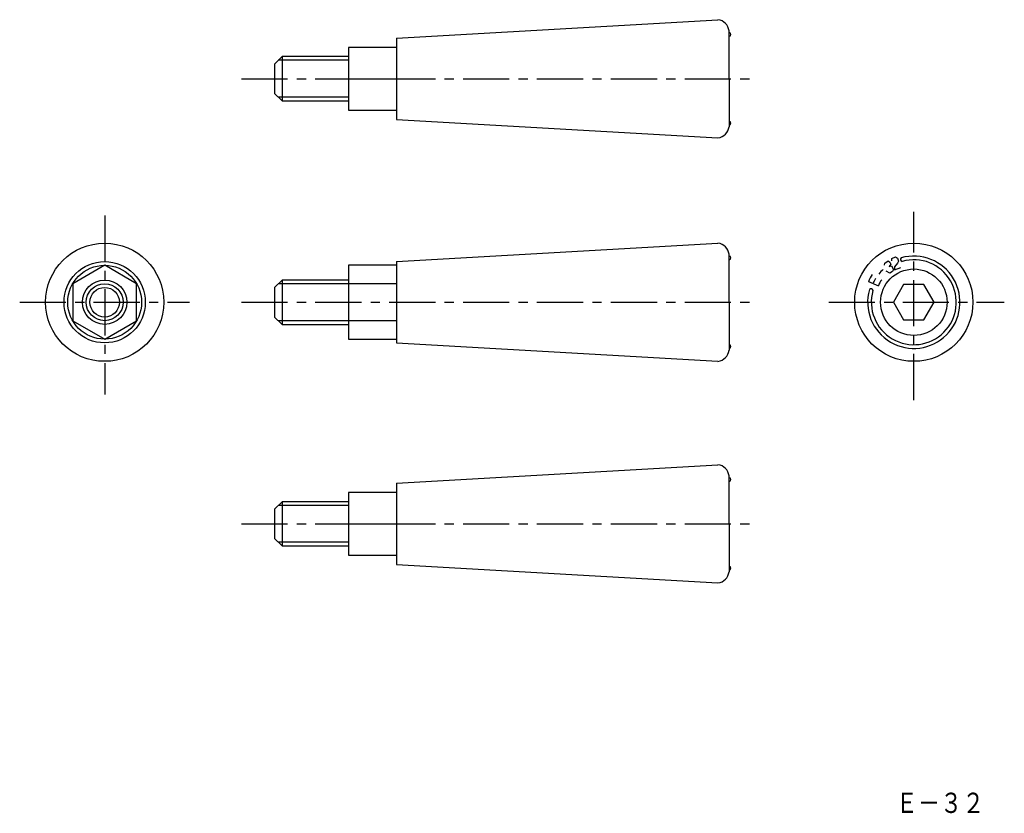
# Model space of a CAD drawing. Extents: x 43 to 310, y 13 to 228.
import ezdxf

# ---------------------------------------------------------------- set-up
doc = ezdxf.new("R2010")
doc.units = 0
doc.header["$LTSCALE"] = 10
doc.header["$MEASUREMENT"] = 0
doc.linetypes.add('CENTER', pattern=[2, 1.25, -0.25, 0.25, -0.25])
doc.layers.get('0').update_dxf_attribs({"linetype": 'CONTINUOUS'})
doc.layers.add('1', color=1, linetype='CENTER')
doc.layers.add('11', color=3, linetype='CONTINUOUS')
doc.styles.add('BIGFONT', font='txt', dxfattribs={"width": 0.8, "height": 5.5, "bigfont": 'bigfont'})

msp = doc.modelspace()

# ---------------------------------------------------------------- linework, layer by layer
for p, q in [((145, 222.5), (232, 227.5)), ((235, 211.5), (235, 224.5)), ((145, 222.5), (145, 200.5)), ((145, 220), (132, 220)), ((132, 220), (132, 203)), ((114, 217.5), (112, 215.5)), ((132, 217.5), (114, 217.5)), ((114, 217.5), (114, 205.5)), ((112, 215.5), (112, 207.5)), ((132, 211.5), (145, 211.5)), ((235, 211.5), (235, 198.5)), ((112, 207.5), (114, 205.5)), ((114, 205.5), (132, 205.5)), ((132, 203), (145, 203)), ((145, 200.5), (232, 195.5)), ((145, 162), (232, 167)), ((235, 151), (235, 164)), ((279.03, 162.18), (279.08, 162.83)), ((279.08, 162.83), (280.02, 163.27)), ((280.02, 163.27), (280.55, 162.9)), ((280.55, 162.9), (280.87, 162.13)), ((145, 161), (132, 161)), ((132, 161), (132, 141)), ((145, 162), (145, 140)), ((277.09, 161.04), (277.17, 161.56)), ((277.17, 161.56), (278.04, 162.18)), ((278.04, 162.18), (278.48, 161.83)), ((278.76, 161.31), (278.34, 160.69)), ((278.34, 160.69), (279.01, 160.82)), ((278.48, 161.83), (278.76, 161.31)), ((279.01, 160.82), (279.48, 159.9)), ((279.82, 160.59), (279.8, 159.77)), ((279.8, 159.77), (281.51, 160.39)), ((280.57, 161.59), (279.82, 160.59)), ((280.87, 162.13), (280.57, 161.59)), ((278.48, 158.85), (277.52, 159.42)), ((279.28, 159.35), (278.48, 158.85)), ((279.48, 159.9), (279.28, 159.35)), ((114, 157), (112, 155)), ((112, 155), (112, 147)), ((132, 157), (114, 157)), ((114, 157), (114, 145)), ((145, 156), (132, 156)), ((272.72, 156.57), (275.45, 155.43)), ((235, 151), (235, 138)), ((112, 147), (114, 145)), ((114, 145), (132, 145)), ((145, 146), (132, 146)), ((132, 141), (145, 141)), ((145, 140), (232, 135)), ((145, 102), (232, 107)), ((235, 91), (235, 104)), ((145, 102), (145, 80)), ((132, 99.5), (132, 82.5)), ((145, 99.5), (132, 99.5)), ((114, 97), (112, 95)), ((132, 97), (114, 97)), ((114, 97), (114, 85)), ((112, 95), (112, 87)), ((132, 91), (145, 91)), ((235, 91), (235, 78)), ((112, 87), (114, 85)), ((114, 85), (132, 85)), ((132, 82.5), (145, 82.5)), ((145, 80), (232, 75))]:
    msp.add_line(p, q)
at = {"flags": 128}
for points in [[(66, 161), (57.34, 156), (57.34, 146), (66, 141), (74.66, 146), (74.66, 156)], [(279.5, 151), (282.25, 146.24), (287.75, 146.24), (290.5, 151), (287.75, 155.76), (282.25, 155.76)]]:
    msp.add_lwpolyline(points, close=True, dxfattribs=at)
for centre, radius in [((66, 151), 16), ((285, 151), 16), ((66, 151), 11), ((66, 151), 10), ((285, 151), 9), ((66, 151), 6), ((66, 151), 4)]:
    msp.add_circle(centre, radius)
for centre, radius, start, end in [((231.5, 224), 3.54, 8.1301, 81.8699), ((235, 223.5), 0.5, 270, 90), ((235, 199.5), 0.5, 270, 90), ((231.5, 199), 3.54, 278.1301, 351.8699), ((231.5, 163.5), 3.54, 8.1301, 81.8699), ((235, 163), 0.5, 270, 90), ((285, 151), 12.5, 164.1529, 105.9459), ((282, 162.61), 0.597, 136.4128, 256.9549), ((285, 151), 11.5, 164.058, 105.8793), ((279.41, 154.45), 6.98, 144.2662, 162.5817), ((289.3, 149.08), 16.86, 150.4821, 155.5045), ((279.83, 155.55), 5.29, 125.6375, 144.3625), ((273.43, 154.08), 0.539, 5.8579, 139.1211), ((279.4, 154.26), 4.15, 137.9285, 163.3369), ((235, 139), 0.5, 270, 90), ((231.5, 138.5), 3.54, 278.1301, 351.8699), ((231.5, 103.5), 3.54, 8.1301, 81.8699), ((235, 103), 0.5, 270, 90), ((231.5, 78.5), 3.54, 278.1301, 351.8699), ((235, 79), 0.5, 270, 90)]:
    msp.add_arc(centre, radius, start, end)
at = {"layer": '1'}
for p, q in [((103, 211.5), (240.5, 211.5)), ((66, 174.5), (66, 126)), ((285, 124.5), (285, 175.5)), ((43, 151), (89, 151)), ((103, 151), (240.5, 151)), ((262, 151), (309.5, 151)), ((103, 91), (240.5, 91))]:
    msp.add_line(p, q, dxfattribs=at)
at = {"layer": '11'}
for p, q in [((132, 216.5), (113, 216.5)), ((132, 206.5), (113, 206.5)), ((132, 156), (113, 156)), ((132, 146), (113, 146)), ((132, 96), (113, 96)), ((132, 86), (113, 86))]:
    msp.add_line(p, q, dxfattribs=at)
msp.add_circle((66, 151), 5, dxfattribs=at)

# ---------------------------------------------------------------- texts
at = {"layer": '11', "style": 'BIGFONT', "width": 0.8}
msp.add_text('Ｅ－３２', height=5.5, dxfattribs=at).set_placement((280.12, 12.71))

doc.saveas('drawing.dxf')
